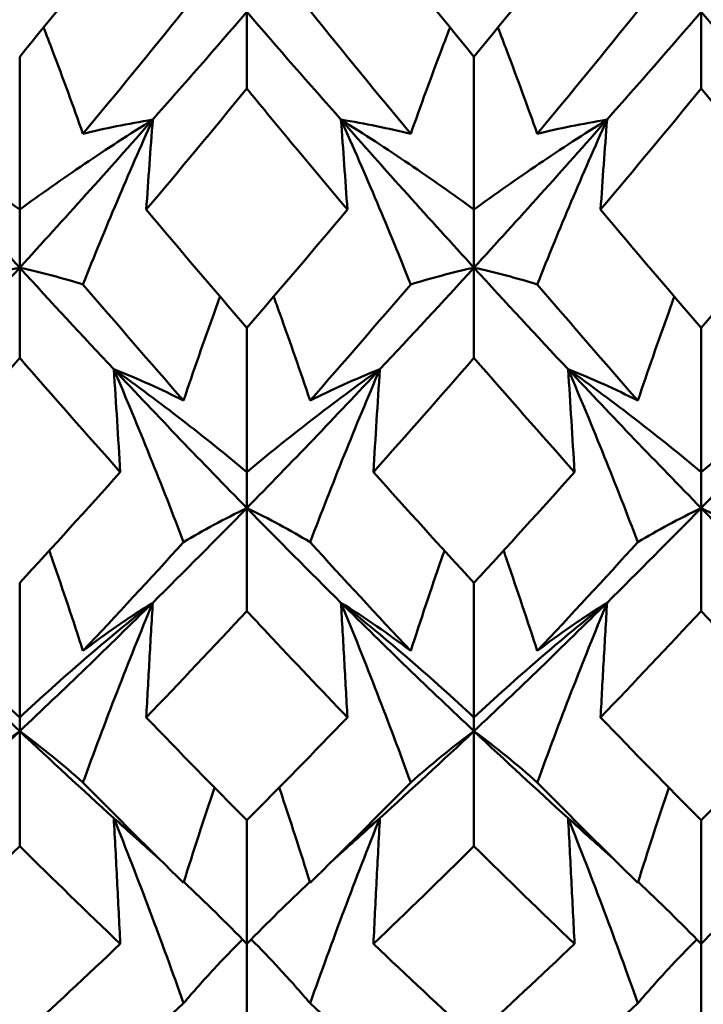
# Model space of a CAD drawing. Units: millimetres. Extents: x 6 to 588, y 6 to 414.
# Drawn here: x 384 to 385, y 284 to 286 of the extents above; entities that cross this region are included whole.
import ezdxf

# ---------------------------------------------------------------- set-up
doc = ezdxf.new("R2010")
doc.units = ezdxf.units.MM
doc.layers.add('Sichtbare Kanten(SuP)', color=7, linetype='Continuous', lineweight=50)

msp = doc.modelspace()

# ---------------------------------------------------------------- linework, layer by layer
at = {"layer": 'Sichtbare Kanten(SuP)'}
for p, q in [((384.2063, 286.3615), (384.2063, 286.1446)), ((385.4921, 286.3615), (385.4921, 286.1446)), ((383.5635, 286.2345), (383.5635, 285.8019)), ((384.8492, 286.2345), (384.8492, 285.8019)), ((383.5635, 285.6376), (383.5635, 285.8019)), ((384.8492, 285.6376), (384.8492, 285.8019)), ((383.5635, 285.6376), (383.5635, 285.3824)), ((384.8492, 285.6376), (384.8492, 285.3824)), ((384.2063, 285.4676), (384.2063, 285.0592)), ((385.4921, 285.4676), (385.4921, 285.0592)), ((384.2063, 284.9572), (384.2063, 285.0592)), ((385.4921, 284.9572), (385.4921, 285.0592)), ((384.2063, 284.9572), (384.2063, 284.6658)), ((385.4921, 284.9572), (385.4921, 284.6658)), ((383.5635, 284.7454), (383.5635, 284.3646)), ((384.8492, 284.7454), (384.8492, 284.3646)), ((383.5635, 284.3258), (383.5635, 284.3646)), ((384.8492, 284.3258), (384.8492, 284.3646)), ((383.5635, 284.3258), (383.5635, 284.0005)), ((384.8492, 284.3258), (384.8492, 284.0005)), ((384.2063, 284.074), (384.2063, 283.7238)), ((385.4921, 284.074), (385.4921, 283.7238)), ((384.2063, 283.7238), (384.2063, 283.3918)), ((385.4921, 283.7238), (385.4921, 283.3918))]:
    msp.add_line(p, q, dxfattribs=at)
for points in [[(383.5635, 286.2345), (383.6584, 286.3508), (383.7533, 286.4682), (383.8481, 286.5868)], [(384.5646, 286.5868), (384.6595, 286.4682), (384.7543, 286.3507), (384.8492, 286.2345)], [(384.8492, 286.2345), (384.9441, 286.3507), (385.0389, 286.4682), (385.1338, 286.5868)], [(383.7426, 286.0167), (383.8375, 286.1312), (383.9323, 286.2471), (384.0272, 286.3642)], [(384.3855, 286.3642), (384.4803, 286.2471), (384.5752, 286.1312), (384.6701, 286.0167)], [(385.0283, 286.0167), (385.1232, 286.1312), (385.2181, 286.2471), (385.3129, 286.3642)], [(384.2063, 286.3615), (384.1176, 286.2588), (384.0288, 286.1572), (383.9401, 286.0568)], [(384.4726, 286.0568), (384.3838, 286.1572), (384.2951, 286.2588), (384.2063, 286.3615)], [(385.4921, 286.3615), (385.4033, 286.2588), (385.3146, 286.1572), (385.2258, 286.0568)], [(385.7583, 286.0568), (385.6696, 286.1572), (385.5808, 286.2588), (385.4921, 286.3615)], [(384.2063, 286.1446), (384.1114, 286.0289), (384.0165, 285.9147), (383.9217, 285.8019)], [(385.4921, 286.1446), (385.3973, 286.0292), (385.3024, 285.9149), (385.2074, 285.8019)], [(385.7767, 285.8019), (385.6818, 285.9148), (385.587, 286.029), (385.4921, 286.1446)], [(383.5635, 285.6376), (383.438, 285.7749), (383.3124, 285.9147), (383.1869, 286.0568)], [(383.9401, 286.0568), (383.8146, 285.9147), (383.689, 285.7749), (383.5635, 285.6376)], [(384.8492, 285.6376), (384.7237, 285.7749), (384.5981, 285.9147), (384.4726, 286.0568)], [(385.2258, 286.0568), (385.1003, 285.9147), (384.9747, 285.7749), (384.8492, 285.6376)], [(383.9217, 285.8019), (384.0166, 285.689), (384.1115, 285.5775), (384.2063, 285.4676)], [(384.2063, 285.4676), (384.3012, 285.5776), (384.3961, 285.6891), (384.491, 285.8019)], [(385.2074, 285.8019), (385.3023, 285.6891), (385.3971, 285.5776), (385.4921, 285.4676)], [(385.4921, 285.4676), (385.5869, 285.5775), (385.6818, 285.689), (385.7767, 285.8019)], [(383.5635, 285.6376), (383.4747, 285.5405), (383.386, 285.4447), (383.2972, 285.3502)], [(383.8297, 285.3502), (383.741, 285.4447), (383.6522, 285.5405), (383.5635, 285.6376)], [(384.8492, 285.6376), (384.7604, 285.5405), (384.6717, 285.4447), (384.5829, 285.3502)], [(385.1155, 285.3502), (385.0267, 285.4447), (384.938, 285.5405), (384.8492, 285.6376)], [(383.7426, 285.5905), (383.8375, 285.4794), (383.9323, 285.3697), (384.0272, 285.2616)], [(384.3855, 285.2616), (384.4803, 285.3697), (384.5752, 285.4794), (384.6701, 285.5905)], [(385.0283, 285.5905), (385.1232, 285.4794), (385.2181, 285.3697), (385.3129, 285.2616)], [(383.5635, 285.3824), (383.4685, 285.2731), (383.3737, 285.1653), (383.2789, 285.0592)], [(383.8481, 285.0592), (383.7531, 285.1655), (383.6583, 285.2733), (383.5635, 285.3824)], [(384.8492, 285.3824), (384.7544, 285.2733), (384.6596, 285.1655), (384.5646, 285.0592)], [(385.1338, 285.0592), (385.039, 285.1653), (384.9441, 285.2731), (384.8492, 285.3824)], [(384.2063, 284.9572), (384.0808, 285.0855), (383.9553, 285.2165), (383.8297, 285.3502)], [(384.5829, 285.3502), (384.4574, 285.2165), (384.3319, 285.0855), (384.2063, 284.9572)], [(385.4921, 284.9572), (385.3665, 285.0855), (385.241, 285.2165), (385.1155, 285.3502)], [(385.8687, 285.3502), (385.7431, 285.2165), (385.6176, 285.0855), (385.4921, 284.9572)], [(383.5635, 284.7454), (383.6584, 284.8484), (383.7532, 284.953), (383.8481, 285.0592)], [(384.5646, 285.0592), (384.6595, 284.953), (384.7543, 284.8484), (384.8492, 284.7454)], [(384.8492, 284.7454), (384.944, 284.8484), (385.0389, 284.953), (385.1338, 285.0592)], [(384.2063, 284.9572), (384.1176, 284.8665), (384.0288, 284.7773), (383.9401, 284.6894)], [(384.4726, 284.6894), (384.3838, 284.7773), (384.2951, 284.8665), (384.2063, 284.9572)], [(385.4921, 284.9572), (385.4033, 284.8665), (385.3146, 284.7773), (385.2258, 284.6894)], [(385.7583, 284.6894), (385.6696, 284.7773), (385.5808, 284.8665), (385.4921, 284.9572)], [(383.7426, 284.553), (383.8375, 284.6539), (383.9323, 284.7564), (384.0272, 284.8606)], [(384.3855, 284.8606), (384.4803, 284.7564), (384.5752, 284.6539), (384.6701, 284.553)], [(385.0283, 284.553), (385.1232, 284.6539), (385.2181, 284.7564), (385.3129, 284.8606)], [(383.5635, 284.3258), (383.438, 284.4439), (383.3124, 284.5652), (383.1869, 284.6894)], [(383.9401, 284.6894), (383.8146, 284.5652), (383.689, 284.4439), (383.5635, 284.3258)], [(384.2063, 284.6658), (384.1116, 284.5638), (384.0167, 284.4634), (383.9217, 284.3646)], [(384.8492, 284.3258), (384.7237, 284.4439), (384.5981, 284.5652), (384.4726, 284.6894)], [(385.2258, 284.6894), (385.1003, 284.5652), (384.9747, 284.4439), (384.8492, 284.3258)], [(385.4921, 284.6658), (385.3972, 284.5638), (385.3024, 284.4634), (385.2074, 284.3646)], [(385.7767, 284.3646), (385.6818, 284.4633), (385.587, 284.5637), (385.4921, 284.6658)], [(383.9217, 284.3646), (384.0166, 284.2659), (384.1115, 284.169), (384.2063, 284.074)], [(384.2063, 284.074), (384.3012, 284.169), (384.396, 284.2659), (384.491, 284.3646)], [(385.2074, 284.3646), (385.3023, 284.266), (385.3971, 284.1691), (385.4921, 284.074)], [(385.4921, 284.074), (385.5868, 284.169), (385.6817, 284.2659), (385.7767, 284.3646)], [(383.5635, 284.3258), (383.4747, 284.2422), (383.386, 284.1602), (383.2972, 284.0798)], [(383.8297, 284.0798), (383.741, 284.1602), (383.6522, 284.2422), (383.5635, 284.3258)], [(384.8492, 284.3258), (384.7604, 284.2422), (384.6717, 284.1602), (384.5829, 284.0798)], [(385.1155, 284.0798), (385.0267, 284.1602), (384.938, 284.2422), (384.8492, 284.3258)], [(383.7426, 284.1804), (383.8375, 284.084), (383.9323, 283.9894), (384.0272, 283.8966)], [(384.3855, 283.8966), (384.4803, 283.9894), (384.5752, 284.084), (384.6701, 284.1804)], [(385.0283, 284.1804), (385.1232, 284.084), (385.2181, 283.9894), (385.3129, 283.8966)], [(383.9574, 283.9652), (383.9155, 284.0038), (383.873, 284.042), (383.8297, 284.0798)], [(383.9574, 283.9652), (383.9149, 284.003), (383.8723, 284.0412), (383.8297, 284.0798)], [(384.5829, 284.0798), (384.5404, 284.0412), (384.4978, 284.003), (384.4553, 283.9652)], [(384.4553, 283.9652), (384.4972, 284.0038), (384.5397, 284.042), (384.5829, 284.0798)], [(385.2431, 283.9652), (385.2012, 284.0038), (385.1587, 284.042), (385.1155, 284.0798)], [(385.2431, 283.9652), (385.2006, 284.003), (385.158, 284.0412), (385.1155, 284.0798)], [(383.5635, 284.0005), (383.4687, 283.9065), (383.3738, 283.8142), (383.2789, 283.7238)], [(383.8481, 283.7238), (383.7531, 283.8142), (383.6583, 283.9065), (383.5635, 284.0005)], [(384.8492, 284.0005), (384.7544, 283.9064), (384.6595, 283.8142), (384.5646, 283.7238)], [(385.1338, 283.7238), (385.039, 283.814), (384.9441, 283.9063), (384.8492, 284.0005)], [(384.2063, 283.7238), (384.1483, 283.783), (384.0889, 283.8415), (384.028, 283.8992)], [(384.2063, 283.7238), (384.2644, 283.783), (384.3238, 283.8415), (384.3847, 283.8992)], [(385.4921, 283.7238), (385.434, 283.783), (385.3746, 283.8415), (385.3137, 283.8992)], [(385.4921, 283.7238), (385.5501, 283.783), (385.6095, 283.8415), (385.6704, 283.8992)], [(383.5635, 283.4585), (383.6583, 283.5449), (383.7532, 283.6334), (383.8481, 283.7238)], [(384.5646, 283.7238), (384.6595, 283.6334), (384.7543, 283.545), (384.8492, 283.4585)], [(384.8492, 283.4585), (384.944, 283.5449), (385.0389, 283.6333), (385.1338, 283.7238)], [(383.7426, 283.2977), (383.8375, 283.3816), (383.9323, 283.4676), (384.0272, 283.5555)], [(384.3855, 283.5555), (384.4803, 283.4676), (384.5752, 283.3816), (384.6701, 283.2977)], [(385.0283, 283.2977), (385.1232, 283.3816), (385.2181, 283.4676), (385.3129, 283.5555)]]:
    msp.add_open_spline(points, degree=3, dxfattribs=at)
for points, knots in [([(383.7426, 286.0167), (383.7148, 286.0949), (383.6861, 286.1731), (383.6482, 286.2734), (383.6397, 286.2955), (383.6312, 286.3177)], [-0.05842671, -0.05842671, -0.05842671, -0.05842671, -0.02947736, -0.02947736, -0.0212641, -0.0212641, -0.0212641, -0.0212641]), ([(384.6701, 286.0167), (384.6983, 286.096), (384.7274, 286.1753), (384.7653, 286.2755), (384.7734, 286.2966), (384.7815, 286.3177)], [-0.0584267, -0.0584267, -0.0584267, -0.0584267, -0.02907434, -0.02907434, -0.0212642, -0.0212642, -0.0212642, -0.0212642]), ([(385.0283, 286.0167), (385.0005, 286.0949), (384.9718, 286.1731), (384.9339, 286.2734), (384.9255, 286.2955), (384.9169, 286.3177)], [-0.05842671, -0.05842671, -0.05842671, -0.05842671, -0.02947736, -0.02947736, -0.0212641, -0.0212641, -0.0212641, -0.0212641]), ([(384.491, 285.8019), (384.4154, 285.8918), (384.3398, 285.9826), (384.2449, 286.0977), (384.2256, 286.1211), (384.2063, 286.1446)], [4.10479028, 4.10479028, 4.10479028, 4.10479028, 4.14377297, 4.14377297, 4.15370744, 4.15370744, 4.15370744, 4.15370744]), ([(383.5635, 285.8019), (383.5038, 285.8456), (383.4426, 285.8887), (383.317, 285.9737), (383.2528, 286.0156), (383.1869, 286.0568)], [-0.06156924, -0.06156924, -0.06156924, -0.06156924, -0.03079664, -0.03079664, 0, 0, 0, 0]), ([(383.5635, 285.8019), (383.6232, 285.8456), (383.6844, 285.8887), (383.8099, 285.9737), (383.8742, 286.0156), (383.9401, 286.0568)], [-0.06156924, -0.06156924, -0.06156924, -0.06156924, -0.03079664, -0.03079664, 0, 0, 0, 0]), ([(383.9401, 286.0568), (383.9054, 285.9796), (383.8717, 285.9023), (383.8059, 285.7469), (383.7738, 285.6687), (383.7426, 285.5905)], [-0.05792102, -0.05792102, -0.05792102, -0.05792102, -0.02909191, -0.02909191, 0, 0, 0, 0]), ([(383.9401, 286.0568), (383.9049, 286.0509), (383.8707, 286.0446), (383.805, 286.0312), (383.7734, 286.0241), (383.7426, 286.0167)], [-0.05792103, -0.05792103, -0.05792103, -0.05792103, -0.0286923, -0.0286923, 0, 0, 0, 0]), ([(383.9217, 285.8019), (383.9246, 285.8444), (383.9276, 285.8869), (383.9337, 285.9718), (383.9369, 286.0143), (383.9401, 286.0568)], [-0.04871241, -0.04871241, -0.04871241, -0.04871241, -0.02435609, -0.02435609, 0, 0, 0, 0]), ([(384.4726, 286.0568), (384.5078, 285.9785), (384.5419, 285.9001), (384.6077, 285.7447), (384.6393, 285.6676), (384.6701, 285.5905)], [-0.05792103, -0.05792103, -0.05792103, -0.05792103, -0.0286923, -0.0286923, 0, 0, 0, 0]), ([(384.8492, 285.8019), (384.7895, 285.8456), (384.7283, 285.8887), (384.6028, 285.9737), (384.5385, 286.0156), (384.4726, 286.0568)], [-0.06156924, -0.06156924, -0.06156924, -0.06156924, -0.03079664, -0.03079664, 0, 0, 0, 0]), ([(384.491, 285.8019), (384.488, 285.8444), (384.4851, 285.8869), (384.4789, 285.9718), (384.4758, 286.0143), (384.4726, 286.0568)], [-0.04871241, -0.04871241, -0.04871241, -0.04871241, -0.02435609, -0.02435609, 0, 0, 0, 0]), ([(384.4726, 286.0568), (384.5073, 286.051), (384.541, 286.0448), (384.6068, 286.0314), (384.6389, 286.0242), (384.6701, 286.0167)], [-0.05792102, -0.05792102, -0.05792102, -0.05792102, -0.02909191, -0.02909191, 0, 0, 0, 0]), ([(384.8492, 285.8019), (384.9089, 285.8456), (384.9701, 285.8887), (385.0956, 285.9737), (385.1599, 286.0156), (385.2258, 286.0568)], [-0.06156924, -0.06156924, -0.06156924, -0.06156924, -0.03079664, -0.03079664, 0, 0, 0, 0]), ([(385.2258, 286.0568), (385.1911, 285.9796), (385.1574, 285.9023), (385.0916, 285.7469), (385.0595, 285.6687), (385.0283, 285.5905)], [-0.05792102, -0.05792102, -0.05792102, -0.05792102, -0.02909191, -0.02909191, 0, 0, 0, 0]), ([(385.2258, 286.0568), (385.1906, 286.0509), (385.1565, 286.0446), (385.0907, 286.0312), (385.0591, 286.0241), (385.0283, 286.0167)], [-0.05792103, -0.05792103, -0.05792103, -0.05792103, -0.0286923, -0.0286923, 0, 0, 0, 0]), ([(385.2074, 285.8019), (385.2104, 285.8444), (385.2133, 285.8869), (385.2194, 285.9718), (385.2226, 286.0143), (385.2258, 286.0568)], [-0.04871241, -0.04871241, -0.04871241, -0.04871241, -0.02435609, -0.02435609, 0, 0, 0, 0]), ([(383.3844, 285.5905), (383.4122, 285.599), (383.4409, 285.6072), (383.5005, 285.623), (383.5315, 285.6305), (383.5635, 285.6376)], [-0.05842671, -0.05842671, -0.05842671, -0.05842671, -0.02947736, -0.02947736, 0, 0, 0, 0]), ([(383.7426, 285.5905), (383.7144, 285.5991), (383.6853, 285.6074), (383.6256, 285.6232), (383.595, 285.6306), (383.5635, 285.6376)], [-0.0584267, -0.0584267, -0.0584267, -0.0584267, -0.02907434, -0.02907434, 0, 0, 0, 0]), ([(384.6701, 285.5905), (384.6979, 285.599), (384.7266, 285.6072), (384.7862, 285.623), (384.8172, 285.6305), (384.8492, 285.6376)], [-0.05842671, -0.05842671, -0.05842671, -0.05842671, -0.02947736, -0.02947736, 0, 0, 0, 0]), ([(385.0283, 285.5905), (385.0001, 285.5991), (384.971, 285.6074), (384.9114, 285.6232), (384.8808, 285.6306), (384.8492, 285.6376)], [-0.0584267, -0.0584267, -0.0584267, -0.0584267, -0.02907434, -0.02907434, 0, 0, 0, 0]), ([(384.0272, 285.2616), (384.0554, 285.345), (384.0845, 285.4284), (384.1198, 285.5264), (384.1251, 285.5412), (384.1305, 285.5559)], [-0.0584267, -0.0584267, -0.0584267, -0.0584267, -0.02907434, -0.02907434, -0.02388829, -0.02388829, -0.02388829, -0.02388829]), ([(384.3855, 285.2616), (384.3576, 285.3439), (384.329, 285.4262), (384.2937, 285.5242), (384.288, 285.54), (384.2822, 285.5559)], [-0.05842671, -0.05842671, -0.05842671, -0.05842671, -0.02947736, -0.02947736, -0.02388815, -0.02388815, -0.02388815, -0.02388815]), ([(385.3129, 285.2616), (385.3411, 285.345), (385.3702, 285.4284), (385.4055, 285.5264), (385.4108, 285.5412), (385.4162, 285.5559)], [-0.0584267, -0.0584267, -0.0584267, -0.0584267, -0.02907434, -0.02907434, -0.02388829, -0.02388829, -0.02388829, -0.02388829]), ([(383.8297, 285.3502), (383.8649, 285.2681), (383.8991, 285.1859), (383.9648, 285.0227), (383.9965, 284.9417), (384.0272, 284.8606)], [-0.05792103, -0.05792103, -0.05792103, -0.05792103, -0.0286923, -0.0286923, 0, 0, 0, 0]), ([(384.2063, 285.0592), (384.1466, 285.1091), (384.0854, 285.1583), (383.9599, 285.2553), (383.8956, 285.3031), (383.8297, 285.3502)], [-0.06156924, -0.06156924, -0.06156924, -0.06156924, -0.03079664, -0.03079664, 0, 0, 0, 0]), ([(383.8481, 285.0592), (383.8452, 285.1077), (383.8422, 285.1562), (383.8361, 285.2532), (383.833, 285.3017), (383.8297, 285.3502)], [-0.04871241, -0.04871241, -0.04871241, -0.04871241, -0.02435609, -0.02435609, 0, 0, 0, 0]), ([(383.8297, 285.3502), (383.8644, 285.3365), (383.8981, 285.3222), (383.9639, 285.2926), (383.996, 285.2773), (384.0272, 285.2616)], [-0.05792102, -0.05792102, -0.05792102, -0.05792102, -0.02909191, -0.02909191, 0, 0, 0, 0]), ([(384.2063, 285.0592), (384.2661, 285.1091), (384.3273, 285.1583), (384.4528, 285.2553), (384.5171, 285.3031), (384.5829, 285.3502)], [-0.06156924, -0.06156924, -0.06156924, -0.06156924, -0.03079664, -0.03079664, 0, 0, 0, 0]), ([(384.5829, 285.3502), (384.5482, 285.2693), (384.5145, 285.1881), (384.4488, 285.0249), (384.4167, 284.9428), (384.3855, 284.8606)], [-0.05792102, -0.05792102, -0.05792102, -0.05792102, -0.02909191, -0.02909191, 0, 0, 0, 0]), ([(384.5829, 285.3502), (384.5478, 285.3363), (384.5136, 285.3218), (384.4479, 285.2922), (384.4162, 285.2771), (384.3855, 285.2616)], [-0.05792103, -0.05792103, -0.05792103, -0.05792103, -0.0286923, -0.0286923, 0, 0, 0, 0]), ([(384.5646, 285.0592), (384.5675, 285.1077), (384.5705, 285.1562), (384.5766, 285.2532), (384.5797, 285.3017), (384.5829, 285.3502)], [-0.04871241, -0.04871241, -0.04871241, -0.04871241, -0.02435609, -0.02435609, 0, 0, 0, 0]), ([(385.1155, 285.3502), (385.1506, 285.2681), (385.1848, 285.1859), (385.2505, 285.0227), (385.2822, 284.9417), (385.3129, 284.8606)], [-0.05792103, -0.05792103, -0.05792103, -0.05792103, -0.0286923, -0.0286923, 0, 0, 0, 0]), ([(385.4921, 285.0592), (385.4323, 285.1091), (385.3711, 285.1583), (385.2456, 285.2553), (385.1813, 285.3031), (385.1155, 285.3502)], [-0.06156924, -0.06156924, -0.06156924, -0.06156924, -0.03079664, -0.03079664, 0, 0, 0, 0]), ([(385.1338, 285.0592), (385.1309, 285.1077), (385.1279, 285.1562), (385.1218, 285.2532), (385.1187, 285.3017), (385.1155, 285.3502)], [-0.04871241, -0.04871241, -0.04871241, -0.04871241, -0.02435609, -0.02435609, 0, 0, 0, 0]), ([(385.1155, 285.3502), (385.1502, 285.3365), (385.1839, 285.3222), (385.2496, 285.2926), (385.2817, 285.2773), (385.3129, 285.2616)], [-0.05792102, -0.05792102, -0.05792102, -0.05792102, -0.02909191, -0.02909191, 0, 0, 0, 0]), ([(385.4921, 285.0592), (385.5518, 285.1091), (385.613, 285.1583), (385.7385, 285.2553), (385.8028, 285.3031), (385.8687, 285.3502)], [-0.06156924, -0.06156924, -0.06156924, -0.06156924, -0.03079664, -0.03079664, 0, 0, 0, 0]), ([(384.0272, 284.8606), (384.055, 284.8773), (384.0837, 284.8937), (384.1433, 284.926), (384.1743, 284.9418), (384.2063, 284.9572)], [-0.05842671, -0.05842671, -0.05842671, -0.05842671, -0.02947736, -0.02947736, 0, 0, 0, 0]), ([(384.3855, 284.8606), (384.3573, 284.8776), (384.3282, 284.8942), (384.2685, 284.9264), (384.2379, 284.942), (384.2063, 284.9572)], [-0.0584267, -0.0584267, -0.0584267, -0.0584267, -0.02907434, -0.02907434, 0, 0, 0, 0]), ([(385.3129, 284.8606), (385.3408, 284.8773), (385.3694, 284.8937), (385.429, 284.926), (385.4601, 284.9418), (385.4921, 284.9572)], [-0.05842671, -0.05842671, -0.05842671, -0.05842671, -0.02947736, -0.02947736, 0, 0, 0, 0]), ([(385.6712, 284.8606), (385.643, 284.8776), (385.6139, 284.8942), (385.5542, 284.9264), (385.5236, 284.942), (385.4921, 284.9572)], [-0.0584267, -0.0584267, -0.0584267, -0.0584267, -0.02907434, -0.02907434, 0, 0, 0, 0]), ([(383.7426, 284.553), (383.7148, 284.6387), (383.6861, 284.7244), (383.6535, 284.8189), (383.6504, 284.8278), (383.6473, 284.8368)], [-0.05842671, -0.05842671, -0.05842671, -0.05842671, -0.02947736, -0.02947736, -0.02644348, -0.02644348, -0.02644348, -0.02644348]), ([(384.6701, 284.553), (384.6983, 284.6399), (384.7274, 284.7268), (384.76, 284.8212), (384.7627, 284.829), (384.7654, 284.8368)], [-0.0584267, -0.0584267, -0.0584267, -0.0584267, -0.02907434, -0.02907434, -0.02644365, -0.02644365, -0.02644365, -0.02644365]), ([(385.0283, 284.553), (385.0005, 284.6387), (384.9718, 284.7244), (384.9392, 284.8189), (384.9361, 284.8278), (384.933, 284.8368)], [-0.05842671, -0.05842671, -0.05842671, -0.05842671, -0.02947736, -0.02947736, -0.02644348, -0.02644348, -0.02644348, -0.02644348]), ([(383.5635, 284.3646), (383.5038, 284.4203), (383.4426, 284.4752), (383.317, 284.5835), (383.2528, 284.6369), (383.1869, 284.6894)], [-0.06156924, -0.06156924, -0.06156924, -0.06156924, -0.03079664, -0.03079664, 0, 0, 0, 0]), ([(383.5635, 284.3646), (383.6232, 284.4203), (383.6844, 284.4752), (383.8099, 284.5835), (383.8742, 284.6369), (383.9401, 284.6894)], [-0.06156924, -0.06156924, -0.06156924, -0.06156924, -0.03079664, -0.03079664, 0, 0, 0, 0]), ([(383.9401, 284.6894), (383.9054, 284.6054), (383.8717, 284.5211), (383.8059, 284.3514), (383.7738, 284.266), (383.7426, 284.1804)], [-0.05792102, -0.05792102, -0.05792102, -0.05792102, -0.02909191, -0.02909191, 0, 0, 0, 0]), ([(383.9401, 284.6894), (383.9049, 284.6675), (383.8707, 284.645), (383.805, 284.5995), (383.7734, 284.5765), (383.7426, 284.553)], [-0.05792103, -0.05792103, -0.05792103, -0.05792103, -0.0286923, -0.0286923, 0, 0, 0, 0]), ([(383.9217, 284.3646), (383.9246, 284.4188), (383.9276, 284.4729), (383.9337, 284.5812), (383.9369, 284.6353), (383.9401, 284.6894)], [-0.04871241, -0.04871241, -0.04871241, -0.04871241, -0.02435609, -0.02435609, 0, 0, 0, 0]), ([(384.491, 284.3646), (384.4154, 284.4432), (384.3398, 284.5229), (384.2449, 284.6244), (384.2256, 284.6451), (384.2063, 284.6658)], [4.10479028, 4.10479028, 4.10479028, 4.10479028, 4.14377297, 4.14377297, 4.15370744, 4.15370744, 4.15370744, 4.15370744]), ([(384.4726, 284.6894), (384.5078, 284.6042), (384.5419, 284.5187), (384.6077, 284.3491), (384.6393, 284.2648), (384.6701, 284.1804)], [-0.05792103, -0.05792103, -0.05792103, -0.05792103, -0.0286923, -0.0286923, 0, 0, 0, 0]), ([(384.8492, 284.3646), (384.7895, 284.4203), (384.7283, 284.4752), (384.6028, 284.5835), (384.5385, 284.6369), (384.4726, 284.6894)], [-0.06156924, -0.06156924, -0.06156924, -0.06156924, -0.03079664, -0.03079664, 0, 0, 0, 0]), ([(384.491, 284.3646), (384.488, 284.4188), (384.4851, 284.4729), (384.4789, 284.5812), (384.4758, 284.6353), (384.4726, 284.6894)], [-0.04871241, -0.04871241, -0.04871241, -0.04871241, -0.02435609, -0.02435609, 0, 0, 0, 0]), ([(384.4726, 284.6894), (384.5073, 284.6678), (384.541, 284.6456), (384.6068, 284.6001), (384.6389, 284.5768), (384.6701, 284.553)], [-0.05792102, -0.05792102, -0.05792102, -0.05792102, -0.02909191, -0.02909191, 0, 0, 0, 0]), ([(384.8492, 284.3646), (384.9089, 284.4203), (384.9701, 284.4752), (385.0956, 284.5835), (385.1599, 284.6369), (385.2258, 284.6894)], [-0.06156924, -0.06156924, -0.06156924, -0.06156924, -0.03079664, -0.03079664, 0, 0, 0, 0]), ([(385.2258, 284.6894), (385.1911, 284.6054), (385.1574, 284.5211), (385.0916, 284.3514), (385.0595, 284.266), (385.0283, 284.1804)], [-0.05792102, -0.05792102, -0.05792102, -0.05792102, -0.02909191, -0.02909191, 0, 0, 0, 0]), ([(385.2258, 284.6894), (385.1906, 284.6675), (385.1565, 284.645), (385.0907, 284.5995), (385.0591, 284.5765), (385.0283, 284.553)], [-0.05792103, -0.05792103, -0.05792103, -0.05792103, -0.0286923, -0.0286923, 0, 0, 0, 0]), ([(385.2074, 284.3646), (385.2104, 284.4188), (385.2133, 284.4729), (385.2194, 284.5812), (385.2226, 284.6353), (385.2258, 284.6894)], [-0.04871241, -0.04871241, -0.04871241, -0.04871241, -0.02435609, -0.02435609, 0, 0, 0, 0]), ([(383.3844, 284.1804), (383.4122, 284.2052), (383.4409, 284.2297), (383.5005, 284.2782), (383.5315, 284.3022), (383.5635, 284.3258)], [-0.05842671, -0.05842671, -0.05842671, -0.05842671, -0.02947736, -0.02947736, 0, 0, 0, 0]), ([(383.7426, 284.1804), (383.7144, 284.2056), (383.6853, 284.2304), (383.6256, 284.2789), (383.595, 284.3026), (383.5635, 284.3258)], [-0.0584267, -0.0584267, -0.0584267, -0.0584267, -0.02907434, -0.02907434, 0, 0, 0, 0]), ([(384.6701, 284.1804), (384.6979, 284.2052), (384.7266, 284.2297), (384.7862, 284.2782), (384.8172, 284.3022), (384.8492, 284.3258)], [-0.05842671, -0.05842671, -0.05842671, -0.05842671, -0.02947736, -0.02947736, 0, 0, 0, 0]), ([(385.0283, 284.1804), (385.0001, 284.2056), (384.971, 284.2304), (384.9114, 284.2789), (384.8808, 284.3026), (384.8492, 284.3258)], [-0.0584267, -0.0584267, -0.0584267, -0.0584267, -0.02907434, -0.02907434, 0, 0, 0, 0]), ([(384.0272, 283.8966), (384.0554, 283.9863), (384.0845, 284.0759), (384.1146, 284.1656), (384.1147, 284.166), (384.1148, 284.1663)], [-0.0584267, -0.0584267, -0.0584267, -0.0584267, -0.02907434, -0.02907434, -0.0289716, -0.0289716, -0.0289716, -0.0289716]), ([(384.3855, 283.8966), (384.3576, 283.9851), (384.329, 284.0735), (384.2989, 284.1632), (384.2984, 284.1647), (384.2979, 284.1663)], [-0.05842671, -0.05842671, -0.05842671, -0.05842671, -0.02947736, -0.02947736, -0.0289714, -0.0289714, -0.0289714, -0.0289714]), ([(385.3129, 283.8966), (385.3411, 283.9863), (385.3702, 284.0759), (385.4003, 284.1656), (385.4004, 284.166), (385.4005, 284.1663)], [-0.0584267, -0.0584267, -0.0584267, -0.0584267, -0.02907434, -0.02907434, -0.0289716, -0.0289716, -0.0289716, -0.0289716]), ([(383.8297, 284.0798), (383.8649, 283.9921), (383.8991, 283.904), (383.9648, 283.7293), (383.9965, 283.6424), (384.0272, 283.5555)], [-0.05792103, -0.05792103, -0.05792103, -0.05792103, -0.0286923, -0.0286923, 0, 0, 0, 0]), ([(383.8481, 283.7238), (383.8452, 283.7831), (383.8422, 283.8424), (383.8361, 283.9611), (383.833, 284.0204), (383.8297, 284.0798)], [-0.04871241, -0.04871241, -0.04871241, -0.04871241, -0.02435609, -0.02435609, 0, 0, 0, 0]), ([(383.8297, 284.0798), (383.8644, 284.0504), (383.8981, 284.0205), (383.9398, 283.9819), (383.9486, 283.9736), (383.9574, 283.9652)], [-0.05792102, -0.05792102, -0.05792102, -0.05792102, -0.02909191, -0.02909191, -0.02124858, -0.02124858, -0.02124858, -0.02124858]), ([(384.5829, 284.0798), (384.5482, 283.9933), (384.5145, 283.9064), (384.4488, 283.7317), (384.4167, 283.6436), (384.3855, 283.5555)], [-0.05792102, -0.05792102, -0.05792102, -0.05792102, -0.02909191, -0.02909191, 0, 0, 0, 0]), ([(384.5829, 284.0798), (384.5478, 284.05), (384.5136, 284.0197), (384.472, 283.981), (384.4636, 283.9731), (384.4553, 283.9652)], [-0.05792103, -0.05792103, -0.05792103, -0.05792103, -0.0286923, -0.0286923, -0.02124868, -0.02124868, -0.02124868, -0.02124868]), ([(384.5646, 283.7238), (384.5675, 283.7831), (384.5705, 283.8424), (384.5766, 283.9611), (384.5797, 284.0204), (384.5829, 284.0798)], [-0.04871241, -0.04871241, -0.04871241, -0.04871241, -0.02435609, -0.02435609, 0, 0, 0, 0]), ([(385.1155, 284.0798), (385.1506, 283.9921), (385.1848, 283.904), (385.2505, 283.7293), (385.2822, 283.6424), (385.3129, 283.5555)], [-0.05792103, -0.05792103, -0.05792103, -0.05792103, -0.0286923, -0.0286923, 0, 0, 0, 0]), ([(385.1338, 283.7238), (385.1309, 283.7831), (385.1279, 283.8424), (385.1218, 283.9611), (385.1187, 284.0204), (385.1155, 284.0798)], [-0.04871241, -0.04871241, -0.04871241, -0.04871241, -0.02435609, -0.02435609, 0, 0, 0, 0]), ([(385.1155, 284.0798), (385.1502, 284.0504), (385.1839, 284.0205), (385.2255, 283.9819), (385.2344, 283.9736), (385.2431, 283.9652)], [-0.05792102, -0.05792102, -0.05792102, -0.05792102, -0.02909191, -0.02909191, -0.02124858, -0.02124858, -0.02124858, -0.02124858]), ([(384.0272, 283.5555), (384.055, 283.5882), (384.0837, 283.6205), (384.1395, 283.6807), (384.1664, 283.7086), (384.1941, 283.7362)], [-0.05842671, -0.05842671, -0.05842671, -0.05842671, -0.02947736, -0.02947736, -0.00377198, -0.00377198, -0.00377198, -0.00377198]), ([(384.3855, 283.5555), (384.3573, 283.5886), (384.3282, 283.6214), (384.2724, 283.6815), (384.2458, 283.7091), (384.2186, 283.7362)], [-0.0584267, -0.0584267, -0.0584267, -0.0584267, -0.02907434, -0.02907434, -0.00377198, -0.00377198, -0.00377198, -0.00377198]), ([(385.3129, 283.5555), (385.3408, 283.5882), (385.3694, 283.6205), (385.4252, 283.6807), (385.4521, 283.7086), (385.4798, 283.7362)], [-0.05842671, -0.05842671, -0.05842671, -0.05842671, -0.02947736, -0.02947736, -0.00377198, -0.00377198, -0.00377198, -0.00377198])]:
    msp.add_open_spline(points, degree=3, knots=knots, dxfattribs=at)

doc.saveas('drawing.dxf')
